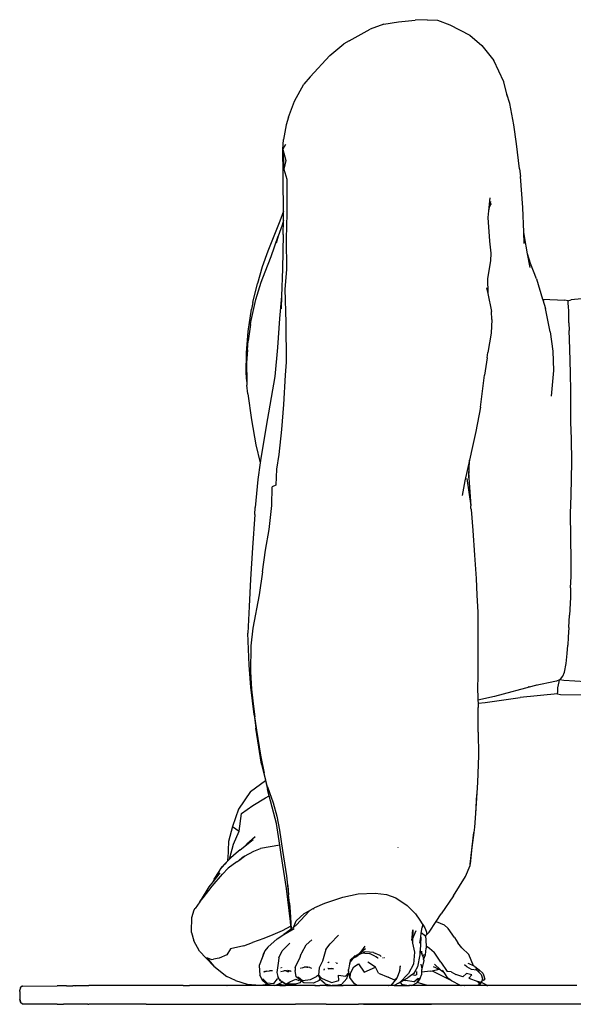
# Model space of a CAD drawing. Units: centimetres. Extents: x 77 to 482, y -125 to 134.
# Drawn here: x 321 to 353, y -125 to -68 of the extents above; entities that cross this region are included whole.
import ezdxf

# ---------------------------------------------------------------- set-up
doc = ezdxf.new("R2010")
doc.units = ezdxf.units.CM
doc.layers.add('Edges', color=7, linetype='Continuous')

# ---------------------------------------------------------------- blocks, each defined once
blk = doc.blocks.new('zen+2 fr')
at = {"layer": 'Edges'}
for p, q in [((-59.227, 30.773), (-60.015, 30.473)), ((-59.227, 30.773), (-58.375, 30.909)), ((-58.375, 30.909), (-57.426, 31)), ((-56.726, 31.026), (-57.426, 31)), ((-56.726, 31.026), (-56.138, 30.995)), ((-56.138, 30.995), (-55.422, 30.727)), ((-55.422, 30.727), (-54.286, 30.131)), ((-61.211, 29.819), (-60.015, 30.473)), ((-54.286, 30.131), (-53.581, 29.543)), ((-62.322, 28.964), (-61.522, 29.636)), ((-61.211, 29.819), (-61.522, 29.636)), ((-53.581, 29.543), (-52.892, 28.673)), ((-63.454, 27.748), (-62.322, 28.964)), ((-52.329, 27.449), (-52.892, 28.673)), ((-63.454, 27.748), (-63.827, 27.317)), ((-64.359, 26.337), (-63.827, 27.317)), ((-52.158, 26.753), (-52.329, 27.449)), ((-51.975, 26.216), (-52.158, 26.753)), ((-52.129, 26.638), (-52.158, 26.753)), ((-64.705, 25.415), (-64.359, 26.337)), ((-51.755, 24.978), (-51.975, 26.216)), ((-64.842, 24.977), (-65, 24.136)), ((-64.705, 25.415), (-64.842, 24.977)), ((-51.586, 23.893), (-51.755, 24.978)), ((-65.029, 23.568), (-65, 24.136)), ((-65.029, 23.568), (-64.86, 23.862)), ((-51.413, 22.442), (-51.586, 23.893)), ((-65.024, 22.875), (-65.029, 23.568)), ((-65.029, 23.568), (-64.855, 22.939)), ((-65.029, 23.568), (-64.981, 22.426)), ((-65.022, 22.854), (-65.024, 22.875)), ((-64.985, 22.332), (-65.022, 22.854)), ((-65.012, 21.726), (-65.022, 22.854)), ((-64.855, 22.939), (-64.981, 22.426)), ((-64.981, 22.426), (-64.983, 22.396)), ((-64.981, 22.426), (-64.803, 21.85)), ((-51.413, 22.442), (-51.366, 22.008)), ((-64.988, 20.137), (-65.012, 21.726)), ((-64.803, 21.85), (-64.81, 19.888)), ((-51.236, 20.22), (-51.366, 22.008)), ((-53.121, 20.779), (-53.195, 20.038)), ((-53.081, 20.563), (-53.138, 20.299)), ((-53.044, 20.452), (-53.138, 20.299)), ((-64.99, 20.025), (-65.196, 19.45)), ((-65.003, 19.478), (-64.99, 20.025)), ((-64.99, 20.025), (-64.988, 20.137)), ((-64.81, 19.888), (-64.836, 18.428)), ((-53.195, 20.038), (-53.234, 19.645)), ((-53.138, 20.299), (-53.195, 20.038)), ((-51.173, 18.811), (-51.236, 20.22)), ((-65.196, 19.45), (-65.902, 17.725)), ((-65.003, 19.478), (-65.079, 19.212)), ((-65.022, 18.683), (-65.003, 19.478)), ((-53.234, 19.645), (-53.139, 18.297)), ((-65.079, 19.212), (-65.292, 18.573)), ((-51.142, 18.552), (-51.173, 18.811)), ((-51.143, 18.155), (-51.173, 18.811)), ((-65.697, 17.417), (-65.292, 18.573)), ((-65.292, 18.573), (-65.423, 18.181)), ((-65.022, 18.683), (-65.056, 16.693)), ((-64.836, 18.428), (-64.813, 16.658)), ((-53.139, 18.297), (-53.068, 17.595)), ((-50.951, 17.562), (-51.142, 18.552)), ((-65.902, 17.725), (-66.226, 16.81)), ((-53.068, 17.595), (-53.09, 17.151)), ((-50.785, 17.014), (-50.951, 17.562)), ((-50.799, 16.775), (-50.951, 17.562)), ((-66.057, 16.525), (-65.697, 17.417)), ((-53.09, 17.151), (-53.257, 16.141)), ((-50.448, 16.129), (-50.785, 17.014)), ((-66.226, 16.81), (-66.494, 15.848)), ((-66.281, 15.93), (-66.057, 16.525)), ((-65.056, 16.693), (-65.109, 15.136)), ((-64.813, 16.658), (-64.911, 15.536)), ((-66.58, 14.942), (-66.281, 15.93)), ((-53.257, 16.141), (-53.244, 15.289)), ((-50.448, 16.129), (-50.091, 14.952)), ((-66.767, 14.755), (-66.494, 15.848)), ((-64.911, 15.536), (-64.864, 13.609)), ((-53.31, 15.612), (-53.244, 15.289)), ((-53.244, 15.289), (-53.03, 14.239)), ((-66.854, 13.724), (-66.58, 14.942)), ((-66.767, 14.755), (-66.827, 14.39)), ((-65.109, 15.136), (-65.226, 13.841)), ((-65.109, 15.136), (-65.134, 14.394)), ((-50.091, 14.952), (-48.815, 14.905)), ((-50.091, 14.952), (-50.082, 14.924)), ((-50.007, 14.896), (-50.082, 14.924)), ((-50.082, 14.924), (-49.926, 14.41)), ((-48.634, 14.859), (-48.815, 14.905)), ((-48.634, 14.859), (-48.639, 14.839)), ((-48.634, 14.859), (-48.444, 14.908)), ((-48.625, 14.834), (-48.634, 14.859)), ((-48.614, 14.714), (-48.625, 14.834)), ((-47.055, 15.051), (-48.444, 14.908)), ((-67.028, 13.093), (-66.827, 14.39)), ((-53.021, 13.793), (-53.03, 14.239)), ((-49.649, 13.083), (-49.926, 14.41)), ((-48.603, 14.537), (-48.614, 14.714)), ((-48.591, 14.274), (-48.603, 14.537)), ((-48.58, 13.973), (-48.591, 14.274)), ((-66.898, 13.491), (-66.854, 13.724)), ((-65.226, 13.841), (-65.33, 12.175)), ((-64.864, 13.609), (-64.849, 11.325)), ((-53.021, 13.793), (-53.049, 13.001)), ((-48.58, 13.593), (-48.58, 13.973)), ((-48.58, 13.593), (-48.56, 13.162)), ((-67.122, 11.867), (-67.028, 13.093)), ((-66.898, 13.491), (-67.024, 12.554)), ((-49.649, 13.083), (-49.496, 11.972)), ((-48.529, 12.091), (-48.56, 13.162)), ((-67.072, 12.043), (-67.024, 12.554)), ((-53.049, 13.001), (-53.233, 11.88)), ((-67.072, 12.043), (-67.12, 11.303)), ((-65.33, 12.175), (-65.502, 10.505)), ((-49.496, 11.972), (-49.471, 10.861)), ((-48.493, 10.694), (-48.529, 12.091)), ((-67.137, 10.715), (-67.122, 11.867)), ((-64.849, 11.325), (-64.899, 10.595)), ((-53.289, 11.589), (-53.433, 10.59)), ((-53.289, 11.589), (-53.233, 11.88)), ((-67.12, 11.303), (-67.108, 10.226)), ((-49.471, 10.861), (-49.592, 9.384)), ((-67.108, 10.226), (-67.137, 10.715)), ((-67.108, 10.226), (-67.105, 10.004)), ((-65.502, 10.505), (-65.983, 7.659)), ((-64.899, 10.595), (-64.986, 8.893)), ((-53.661, 8.753), (-53.433, 10.59)), ((-48.475, 9.671), (-48.493, 10.694)), ((-67.049, 9.515), (-67.105, 10.004)), ((-48.47, 8.772), (-48.475, 9.671)), ((-67.049, 9.515), (-66.837, 8.011)), ((-64.986, 8.893), (-65.106, 7.462)), ((-53.661, 8.753), (-53.924, 7.348)), ((-48.463, 7.889), (-48.47, 8.772)), ((-66.837, 8.011), (-66.591, 6.588)), ((-65.983, 7.659), (-66.322, 5.673)), ((-65.106, 7.462), (-65.266, 6.026)), ((-48.438, 6.931), (-48.463, 7.889)), ((-53.924, 7.348), (-54.117, 6.493)), ((-48.418, 5.6), (-48.438, 6.931)), ((-66.591, 6.588), (-66.342, 5.537)), ((-54.117, 6.493), (-54.298, 5.705)), ((-66.322, 5.673), (-66.342, 5.537)), ((-65.266, 6.026), (-65.389, 5.186)), ((-54.298, 5.705), (-54.572, 4.506)), ((-54.336, 4.684), (-54.298, 5.705)), ((-66.342, 5.537), (-66.476, 4.582)), ((-65.389, 5.186), (-65.44, 4.268)), ((-48.452, 3.658), (-48.418, 5.6)), ((-66.476, 4.582), (-66.624, 2.975)), ((-54.446, 4.649), (-54.225, 3.076)), ((-54.363, 5.055), (-54.336, 4.684)), ((-54.336, 4.684), (-54.225, 3.076)), ((-65.669, 3.094), (-65.652, 4.166)), ((-65.44, 4.268), (-65.652, 4.166)), ((-54.572, 4.506), (-54.715, 3.67)), ((-48.478, 2.622), (-48.452, 3.658)), ((-66.644, 2.571), (-66.624, 2.975)), ((-65.819, 1.706), (-65.669, 3.094)), ((-54.211, 2.913), (-54.225, 3.076)), ((-54.211, 2.913), (-54.205, 2.87)), ((-54.205, 2.87), (-54.108, 1.661)), ((-66.644, 2.571), (-66.771, 0.665)), ((-48.452, -0.099), (-48.478, 2.622)), ((-66.037, 0.518), (-65.819, 1.706)), ((-54.108, 1.661), (-54.004, 0.227)), ((-66.771, 0.665), (-66.886, -1.147)), ((-66.199, -0.724), (-66.037, 0.518)), ((-54.004, 0.227), (-53.92, -1.102)), ((-48.455, -0.998), (-48.452, -0.099)), ((-66.199, -0.724), (-66.392, -2.043)), ((-53.92, -1.102), (-53.865, -2.072)), ((-48.478, -1.634), (-48.455, -0.998)), ((-66.886, -1.147), (-66.977, -2.72)), ((-48.478, -1.634), (-48.494, -2.195)), ((-66.392, -2.043), (-66.752, -3.954)), ((-53.865, -2.072), (-53.817, -3.049)), ((-48.494, -2.195), (-48.537, -3.209)), ((-66.977, -2.72), (-67.038, -4.256)), ((-53.817, -3.049), (-53.82, -4.023)), ((-48.583, -3.93), (-48.537, -3.209)), ((-66.752, -3.954), (-66.865, -4.978)), ((-48.583, -3.93), (-48.615, -4.485)), ((-67.015, -5.179), (-67.038, -4.256)), ((-53.82, -4.023), (-53.819, -5.501)), ((-48.615, -4.485), (-48.644, -4.942)), ((-66.865, -4.978), (-66.885, -6.475)), ((-48.682, -5.427), (-48.644, -4.942)), ((-66.972, -6.081), (-67.015, -5.179)), ((-53.819, -5.501), (-53.823, -6.859)), ((-48.743, -6), (-48.682, -5.427)), ((-66.882, -7.348), (-66.972, -6.081)), ((-48.828, -6.488), (-48.743, -6)), ((-66.885, -6.475), (-66.842, -7.478)), ((-49.065, -6.892), (-48.929, -6.719)), ((-48.929, -6.719), (-48.828, -6.488)), ((-66.69, -8.92), (-66.882, -7.348)), ((-53.823, -6.859), (-53.835, -7.284)), ((-53.835, -7.284), (-53.808, -8.096)), ((-50.575, -7.269), (-52.866, -7.893)), ((-50.893, -7.343), (-50.907, -7.341)), ((-50.843, -7.326), (-50.861, -7.335)), ((-49.289, -7.006), (-50.575, -7.269)), ((-50.473, -7.234), (-50.482, -7.236)), ((-50.459, -7.236), (-50.473, -7.234)), ((-50.449, -7.233), (-50.459, -7.236)), ((-49.116, -6.931), (-49.289, -7.006)), ((-49.213, -7.388), (-49.138, -7.046)), ((-49.138, -7.046), (-49.116, -6.931)), ((-49.116, -6.931), (-49.065, -6.892)), ((-48.878, -6.974), (-49.116, -6.931)), ((-47.602, -7.04), (-48.878, -6.974)), ((-66.842, -7.478), (-66.752, -8.133)), ((-52.866, -7.893), (-53.808, -8.096)), ((-49.235, -7.731), (-51.375, -7.954)), ((-51.136, -7.398), (-51.131, -7.399)), ((-49.235, -7.731), (-49.225, -7.609)), ((-49.235, -7.731), (-49.054, -7.769)), ((-49.225, -7.609), (-49.213, -7.388)), ((-49.054, -7.769), (-47.109, -7.802)), ((-66.752, -8.133), (-66.641, -9.053)), ((-53.808, -8.096), (-53.802, -8.275)), ((-53.802, -8.275), (-53.392, -8.234)), ((-53.802, -8.275), (-53.794, -8.529)), ((-53.392, -8.234), (-51.375, -7.954)), ((-66.69, -8.92), (-66.553, -9.832)), ((-66.641, -9.053), (-66.69, -8.92)), ((-66.69, -8.92), (-66.589, -9.715)), ((-53.796, -9.945), (-53.794, -8.529)), ((-66.255, -11.778), (-66.589, -9.715)), ((-66.553, -9.832), (-66.311, -11.27)), ((-53.796, -9.945), (-53.774, -11.285)), ((-66.311, -11.27), (-66.106, -12.3)), ((-53.774, -11.285), (-53.836, -12.832)), ((-66.255, -11.778), (-66.033, -12.718)), ((-66.009, -12.7), (-66.106, -12.3)), ((-66.885, -13.361), (-66.033, -12.718)), ((-66.033, -12.718), (-65.91, -13.242)), ((-66.009, -12.7), (-66.002, -12.694)), ((-65.914, -13.094), (-66.009, -12.7)), ((-53.836, -12.832), (-53.956, -14.621)), ((-66.885, -13.361), (-67.586, -14.361)), ((-65.914, -13.094), (-65.597, -14)), ((-65.816, -13.596), (-65.91, -13.242)), ((-53.893, -13.527), (-53.956, -14.621)), ((-66.752, -14.164), (-66.032, -13.719)), ((-66.032, -13.719), (-65.816, -13.596)), ((-65.388, -15.201), (-65.816, -13.596)), ((-65.597, -14), (-65.383, -14.768)), ((-67.586, -14.361), (-67.92, -15.361)), ((-67.552, -15.634), (-67.419, -14.628)), ((-67.419, -14.628), (-66.752, -14.164)), ((-53.956, -14.621), (-54, -15.398)), ((-65.201, -16.437), (-65.388, -15.201)), ((-65.383, -14.768), (-65.224, -15.571)), ((-67.92, -15.361), (-68.159, -16.223)), ((-67.92, -15.361), (-67.552, -15.634)), ((-67.873, -16.389), (-67.552, -15.634)), ((-65.224, -15.571), (-65.059, -16.741)), ((-54.25, -17.533), (-54.04, -15.705)), ((-54.04, -15.705), (-54.154, -16.568)), ((-54, -15.398), (-54.04, -15.705)), ((-68.159, -16.223), (-68.205, -17.223)), ((-68.085, -17.164), (-67.873, -16.389)), ((-67.112, -16.388), (-67.214, -16.495)), ((-67.123, -16.423), (-66.742, -16.122)), ((-66.625, -15.955), (-67.112, -16.388)), ((-67.721, -16.907), (-68.021, -17.161)), ((-67.483, -16.705), (-67.721, -16.907)), ((-67.483, -16.705), (-67.214, -16.495)), ((-67.231, -17.067), (-66.702, -16.785)), ((-67.214, -16.495), (-67.123, -16.423)), ((-66.702, -16.785), (-66.309, -16.624)), ((-65.201, -16.437), (-66.309, -16.624)), ((-65.119, -16.985), (-65.201, -16.437)), ((-65.059, -16.741), (-64.827, -18.208)), ((-58.402, -16.587), (-58.402, -16.582)), ((-54.154, -16.568), (-54.25, -17.533)), ((-68.504, -17.669), (-68.29, -17.444)), ((-68.38, -17.552), (-68.36, -17.529)), ((-68.29, -17.444), (-68.36, -17.529)), ((-68.29, -17.444), (-68.256, -17.408)), ((-68.203, -17.347), (-68.256, -17.408)), ((-68.19, -17.334), (-68.205, -17.223)), ((-68.19, -17.334), (-68.203, -17.347)), ((-68.088, -17.23), (-68.19, -17.334)), ((-67.686, -17.401), (-68.18, -17.769)), ((-68.021, -17.161), (-68.088, -17.23)), ((-68.088, -17.23), (-68.085, -17.164)), ((-67.686, -17.401), (-67.57, -17.315)), ((-67.57, -17.315), (-67.231, -17.067)), ((-67.374, -17.15), (-67.57, -17.315)), ((-67.231, -17.067), (-67.374, -17.15)), ((-64.821, -18.939), (-65.119, -16.985)), ((-54.258, -17.605), (-54.25, -17.533)), ((-69.091, -18.804), (-68.512, -18.113)), ((-68.66, -18.024), (-69.042, -18.528)), ((-68.974, -18.4), (-68.701, -17.953)), ((-68.701, -17.953), (-68.646, -17.84)), ((-68.701, -17.953), (-68.639, -17.851)), ((-68.646, -17.84), (-68.38, -17.552)), ((-68.646, -17.84), (-68.504, -17.669)), ((-68.512, -18.113), (-68.18, -17.769)), ((-68.409, -17.576), (-68.504, -17.669)), ((-68.407, -17.574), (-68.409, -17.576)), ((-68.38, -17.552), (-68.407, -17.574)), ((-54.522, -18.244), (-54.258, -17.605)), ((-69.042, -18.528), (-69.28, -18.841)), ((-68.974, -18.4), (-69.042, -18.528)), ((-64.827, -18.208), (-64.702, -19.297)), ((-55.211, -19.363), (-54.522, -18.244)), ((-69.28, -18.841), (-69.785, -19.662)), ((-69.614, -19.47), (-69.091, -18.804)), ((-64.591, -20.823), (-64.821, -18.939)), ((-64.753, -18.753), (-64.702, -19.297)), ((-61.575, -19.426), (-60.697, -19.245)), ((-60.697, -19.245), (-59.723, -19.192)), ((-59.723, -19.192), (-59.075, -19.272)), ((-69.807, -19.698), (-70.08, -20.081)), ((-69.807, -19.698), (-69.614, -19.47)), ((-69.807, -19.698), (-69.785, -19.662)), ((-69.785, -19.662), (-69.485, -19.263)), ((-64.658, -19.78), (-64.702, -19.297)), ((-64.612, -20.497), (-64.658, -19.78)), ((-64.658, -19.78), (-64.612, -20.271)), ((-64.614, -20.496), (-64.658, -19.78)), ((-63.186, -20.027), (-62.609, -19.768)), ((-62.609, -19.768), (-61.575, -19.426)), ((-59.075, -19.272), (-58.528, -19.476)), ((-58.528, -19.476), (-57.874, -19.911)), ((-55.211, -19.363), (-55.933, -20.392)), ((-70.274, -20.594), (-70.124, -20.16)), ((-70.124, -20.16), (-70.08, -20.081)), ((-64.612, -20.271), (-64.547, -21.256)), ((-64.258, -20.793), (-63.797, -20.379)), ((-63.513, -20.24), (-64.247, -21.027)), ((-63.797, -20.379), (-63.511, -20.214)), ((-63.465, -20.187), (-63.513, -20.24)), ((-63.511, -20.214), (-63.513, -20.24)), ((-63.511, -20.214), (-63.465, -20.187)), ((-63.465, -20.187), (-63.282, -20.082)), ((-63.282, -20.082), (-63.256, -20.067)), ((-63.282, -20.082), (-63.277, -20.116)), ((-63.256, -20.067), (-63.214, -20.041)), ((-63.256, -20.067), (-63.252, -20.091)), ((-63.216, -20.056), (-63.214, -20.041)), ((-63.214, -20.041), (-63.186, -20.027)), ((-57.874, -19.911), (-57.409, -20.39)), ((-70.294, -21.402), (-70.274, -20.594)), ((-64.614, -20.496), (-64.597, -20.735)), ((-64.591, -20.823), (-64.597, -20.735)), ((-64.57, -21.088), (-64.591, -20.823)), ((-64.427, -21.165), (-64.258, -20.793)), ((-57.409, -20.39), (-57.148, -20.759)), ((-57.148, -20.759), (-57.015, -20.963)), ((-56.621, -21.441), (-56.222, -20.833)), ((-56.222, -20.833), (-55.933, -20.392)), ((-56.222, -20.833), (-55.746, -21.02)), ((-70.282, -21.458), (-70.294, -21.402)), ((-70.282, -21.458), (-70.157, -21.948)), ((-65.079, -21.358), (-65.603, -21.599)), ((-64.578, -21.092), (-65.079, -21.358)), ((-64.974, -21.584), (-64.39, -21.228)), ((-64.558, -21.265), (-64.974, -21.584)), ((-64.57, -21.088), (-64.578, -21.092)), ((-64.558, -21.265), (-64.57, -21.088)), ((-64.547, -21.256), (-64.558, -21.265)), ((-64.427, -21.165), (-64.547, -21.256)), ((-64.247, -21.027), (-64.427, -21.165)), ((-57.592, -21.749), (-57.548, -21.304)), ((-57.548, -21.304), (-57.572, -21.847)), ((-57.572, -21.847), (-57.356, -21.343)), ((-57.104, -21.734), (-57.07, -21.502)), ((-57.07, -21.502), (-57.02, -21.168)), ((-57.025, -21.521), (-57.07, -21.502)), ((-57.001, -20.985), (-57.02, -21.168)), ((-57.015, -20.963), (-57.001, -20.985)), ((-57.001, -20.985), (-56.873, -21.195)), ((-56.873, -21.195), (-56.781, -21.376)), ((-56.781, -21.376), (-56.757, -21.521)), ((-56.731, -21.565), (-56.621, -21.441)), ((-55.52, -21.227), (-55.746, -21.02)), ((-55.161, -21.747), (-55.52, -21.227)), ((-69.822, -22.545), (-70.157, -21.948)), ((-67.269, -22.236), (-66.774, -22.044)), ((-66.12, -21.803), (-66.774, -22.044)), ((-65.603, -21.599), (-66.12, -21.803)), ((-65.366, -21.822), (-65.897, -22.305)), ((-65.366, -21.822), (-64.974, -21.584)), ((-63.359, -21.882), (-63.698, -22.175)), ((-61.827, -21.614), (-62.304, -22.108)), ((-57.592, -21.749), (-57.611, -21.763)), ((-57.592, -21.757), (-57.61, -21.774)), ((-57.606, -21.898), (-57.592, -21.757)), ((-57.605, -21.924), (-57.572, -21.847)), ((-57.603, -21.994), (-57.583, -22.085)), ((-57.592, -21.757), (-57.592, -21.749)), ((-57.572, -21.847), (-57.583, -22.085)), ((-57.156, -22.078), (-57.104, -21.734)), ((-57.104, -21.734), (-57.142, -22.519)), ((-56.883, -21.633), (-57.025, -21.521)), ((-56.883, -21.633), (-56.83, -21.631)), ((-56.83, -21.621), (-56.83, -21.631)), ((-56.83, -21.631), (-56.814, -21.63)), ((-56.83, -21.631), (-56.798, -22.233)), ((-56.799, -21.629), (-56.814, -21.63)), ((-56.757, -21.521), (-56.799, -21.629)), ((-56.799, -21.629), (-56.731, -21.565)), ((-55.161, -21.747), (-54.976, -22.052)), ((-54.732, -22.336), (-54.976, -22.052)), ((-69.822, -22.545), (-69.443, -22.946)), ((-68.036, -22.402), (-68.249, -22.745)), ((-67.269, -22.236), (-68.036, -22.402)), ((-66.068, -22.515), (-66.215, -22.921)), ((-66.068, -22.515), (-66.157, -22.726)), ((-65.897, -22.305), (-66.068, -22.515)), ((-65.257, -22.92), (-65.071, -22.51)), ((-64.624, -22.081), (-65.071, -22.51)), ((-63.972, -22.711), (-63.946, -22.639)), ((-63.946, -22.639), (-63.698, -22.175)), ((-62.556, -22.44), (-62.752, -23.117)), ((-62.556, -22.44), (-62.304, -22.108)), ((-60.666, -22.692), (-60.571, -22.598)), ((-60.666, -22.692), (-60.491, -22.601)), ((-60.571, -22.598), (-60.565, -22.593)), ((-60.324, -22.249), (-60.565, -22.593)), ((-60.565, -22.593), (-60.529, -22.557)), ((-60.529, -22.557), (-60.273, -22.375)), ((-60.261, -22.566), (-60.491, -22.601)), ((-60.319, -22.641), (-60.416, -22.652)), ((-60.319, -22.641), (-60.047, -22.671)), ((-59.812, -22.61), (-60.261, -22.566)), ((-59.812, -22.61), (-59.459, -22.768)), ((-57.583, -22.085), (-57.469, -22.596)), ((-57.469, -22.596), (-57.525, -23.292)), ((-57.145, -22.565), (-57.154, -22.755)), ((-57.145, -22.565), (-57.142, -22.559)), ((-57.142, -22.519), (-57.144, -22.555)), ((-57.144, -22.555), (-57.131, -22.533)), ((-57.142, -22.559), (-57.144, -22.555)), ((-57.131, -22.533), (-57.142, -22.519)), ((-57.121, -22.591), (-57.142, -22.559)), ((-57.131, -22.533), (-57.106, -22.472)), ((-57.091, -22.582), (-57.131, -22.533)), ((-57.025, -22.727), (-57.091, -22.582)), ((-57.025, -22.727), (-57.033, -22.529)), ((-56.821, -22.741), (-56.79, -22.372)), ((-56.798, -22.233), (-56.602, -22.355)), ((-56.798, -22.233), (-56.79, -22.372)), ((-56.602, -22.355), (-56.326, -22.595)), ((-55.951, -23.163), (-56.326, -22.595)), ((-54.732, -22.336), (-54.334, -22.724)), ((-69.003, -23.407), (-69.443, -22.946)), ((-69.147, -23.014), (-69.412, -22.925)), ((-69.412, -22.925), (-69.003, -23.407)), ((-69.147, -23.014), (-69.013, -23.004)), ((-68.688, -22.941), (-69.013, -23.004)), ((-68.249, -22.745), (-68.688, -22.941)), ((-66.215, -22.921), (-66.395, -23.365)), ((-66.157, -22.726), (-66.215, -22.921)), ((-65.277, -23.084), (-65.368, -23.757)), ((-65.291, -23.09), (-65.277, -23.084)), ((-65.257, -22.92), (-65.277, -23.084)), ((-64.33, -23.466), (-64.036, -22.872)), ((-64.035, -22.869), (-64.052, -22.879)), ((-64.052, -22.879), (-64.036, -22.872)), ((-64.04, -22.822), (-64.009, -22.809)), ((-64.036, -22.872), (-64.035, -22.869)), ((-64.035, -22.869), (-64.022, -22.843)), ((-64.024, -22.738), (-63.972, -22.711)), ((-64.022, -22.843), (-64.009, -22.809)), ((-64.009, -22.809), (-63.972, -22.711)), ((-62.752, -23.117), (-62.938, -23.495)), ((-62.416, -23.196), (-62.443, -23.216)), ((-62.376, -23.181), (-62.416, -23.196)), ((-61.975, -23.197), (-61.963, -23.195)), ((-61.16, -23.045), (-61.187, -23.239)), ((-61.187, -23.239), (-61.166, -23.152)), ((-60.999, -22.966), (-61.166, -23.152)), ((-60.878, -22.789), (-61.16, -23.045)), ((-60.999, -22.966), (-60.88, -22.887)), ((-60.903, -22.872), (-60.859, -22.827)), ((-60.852, -22.842), (-60.903, -22.872)), ((-60.903, -22.872), (-60.88, -22.887)), ((-60.88, -22.887), (-60.842, -22.862)), ((-60.878, -22.789), (-60.859, -22.827)), ((-60.859, -22.827), (-60.79, -22.756)), ((-60.797, -22.809), (-60.852, -22.842)), ((-60.852, -22.842), (-60.842, -22.862)), ((-60.842, -22.862), (-60.827, -22.852)), ((-60.827, -22.852), (-60.704, -22.771)), ((-60.827, -22.852), (-60.767, -22.792)), ((-60.79, -22.756), (-60.666, -22.692)), ((-60.537, -22.681), (-60.704, -22.771)), ((-60.696, -22.721), (-60.666, -22.692)), ((-60.416, -22.652), (-60.549, -22.667)), ((-60.416, -22.652), (-60.537, -22.681)), ((-59.696, -23.45), (-60.145, -23.176)), ((-59.745, -22.825), (-60.047, -22.671)), ((-59.745, -22.825), (-59.561, -22.91)), ((-59.672, -22.841), (-59.561, -22.91)), ((-59.561, -22.91), (-59.553, -22.912)), ((-59.459, -22.768), (-59.373, -22.834)), ((-59.295, -22.895), (-59.269, -22.915)), ((-59.184, -22.895), (-59.171, -22.908)), ((-57.468, -22.879), (-57.463, -22.809)), ((-57.154, -22.755), (-57.28, -23.429)), ((-56.927, -23.072), (-57.031, -23.557)), ((-56.984, -22.816), (-57.025, -22.727)), ((-56.993, -22.777), (-56.968, -22.79)), ((-56.968, -22.79), (-56.984, -22.816)), ((-56.978, -22.828), (-56.984, -22.816)), ((-56.978, -22.828), (-56.939, -23.015)), ((-56.945, -22.756), (-56.968, -22.79)), ((-56.968, -22.79), (-56.948, -22.801)), ((-56.821, -22.741), (-56.945, -22.756)), ((-56.939, -23.015), (-56.821, -22.741)), ((-56.939, -23.015), (-56.927, -23.072)), ((-55.951, -23.163), (-55.575, -23.704)), ((-54.064, -23.385), (-54.334, -22.724)), ((-69.003, -23.407), (-68.257, -23.991)), ((-66.395, -23.365), (-66.35, -23.915)), ((-66.113, -23.752), (-66.108, -23.706)), ((-66.105, -23.746), (-66.093, -23.697)), ((-66.083, -23.682), (-66.078, -23.701)), ((-66.078, -23.701), (-66.073, -23.697)), ((-66.078, -23.701), (-66.073, -23.71)), ((-66.074, -23.725), (-66.073, -23.71)), ((-66.073, -23.697), (-66.073, -23.678)), ((-66.073, -23.697), (-66.06, -23.688)), ((-66.073, -23.71), (-66.073, -23.697)), ((-66.073, -23.71), (-66.068, -23.721)), ((-66.06, -23.688), (-66.061, -23.68)), ((-66.06, -23.688), (-66.051, -23.681)), ((-66.057, -23.714), (-66.06, -23.688)), ((-65.975, -23.691), (-66.048, -23.726)), ((-65.975, -23.691), (-65.804, -23.666)), ((-65.633, -23.661), (-65.804, -23.666)), ((-65.368, -23.757), (-65.318, -23.996)), ((-65.162, -23.53), (-65.175, -23.529)), ((-65.173, -23.537), (-65.167, -23.537)), ((-65.169, -23.541), (-65.172, -23.541)), ((-65.134, -23.487), (-65.147, -23.488)), ((-65.138, -23.707), (-64.973, -23.67)), ((-65.138, -23.707), (-65.135, -23.692)), ((-65.125, -23.474), (-65.132, -23.475)), ((-65.093, -23.469), (-65.091, -23.452)), ((-64.82, -23.663), (-64.973, -23.67)), ((-64.82, -23.663), (-64.723, -23.673)), ((-64.814, -23.677), (-64.725, -23.721)), ((-64.76, -23.653), (-64.764, -23.651)), ((-64.566, -23.684), (-64.753, -23.652)), ((-64.723, -23.673), (-64.687, -23.721)), ((-64.723, -23.673), (-64.566, -23.684)), ((-64.566, -23.684), (-64.56, -23.687)), ((-64.33, -23.466), (-64.314, -23.648)), ((-64.264, -24.003), (-64.314, -23.648)), ((-64.023, -23.52), (-63.954, -23.502)), ((-64.022, -23.515), (-64.023, -23.52)), ((-63.922, -23.493), (-63.814, -23.464)), ((-63.904, -23.288), (-63.903, -23.283)), ((-63.59, -23.46), (-63.814, -23.464)), ((-63.654, -23.45), (-63.59, -23.46)), ((-63.504, -23.473), (-63.59, -23.46)), ((-63.472, -23.484), (-63.504, -23.473)), ((-63.472, -23.484), (-63.375, -23.504)), ((-62.938, -23.495), (-62.985, -23.906)), ((-62.664, -23.557), (-62.675, -23.622)), ((-62.66, -23.578), (-62.675, -23.622)), ((-62.4, -23.554), (-62.44, -23.566)), ((-62.428, -23.535), (-62.438, -23.534)), ((-62.156, -23.559), (-62.4, -23.554)), ((-62.275, -23.533), (-62.206, -23.512)), ((-62.09, -23.576), (-62.156, -23.559)), ((-61.943, -23.231), (-61.896, -23.22)), ((-61.265, -23.773), (-61.429, -23.975)), ((-61.35, -24.114), (-61.265, -23.773)), ((-61.249, -23.663), (-61.265, -23.773)), ((-61.193, -23.278), (-61.26, -23.593)), ((-61.249, -23.663), (-61.26, -23.593)), ((-61.185, -24.051), (-61.249, -23.663)), ((-61.187, -23.239), (-61.193, -23.278)), ((-61.162, -23.838), (-60.94, -23.443)), ((-60.94, -23.443), (-60.675, -23.27)), ((-60.675, -23.27), (-60.356, -23.751)), ((-60.356, -23.751), (-59.696, -23.45)), ((-59.525, -23.806), (-59.696, -23.45)), ((-58.311, -23.653), (-58.468, -24.093)), ((-58.311, -23.653), (-58.265, -23.381)), ((-58.292, -23.44), (-58.265, -23.381)), ((-57.525, -23.292), (-57.801, -23.816)), ((-57.391, -23.618), (-57.517, -23.832)), ((-57.28, -23.429), (-57.391, -23.618)), ((-57.337, -23.756), (-57.354, -23.889)), ((-57.342, -23.711), (-57.337, -23.756)), ((-57.09, -23.279), (-57.031, -23.557)), ((-57.047, -23.852), (-57.041, -23.746)), ((-57.041, -23.746), (-57.033, -23.594)), ((-56.56, -23.684), (-57.041, -23.746)), ((-57.031, -23.557), (-57.033, -23.581)), ((-57.03, -23.586), (-57.033, -23.581)), ((-57.033, -23.594), (-57.03, -23.586)), ((-56.56, -23.684), (-56.451, -23.659)), ((-56.451, -23.659), (-56.048, -23.563)), ((-56.451, -23.659), (-56.414, -23.679)), ((-56.414, -23.679), (-55.751, -24.01)), ((-56.395, -23.41), (-56.083, -23.548)), ((-56.311, -23.286), (-55.977, -23.595)), ((-56.18, -23.563), (-56.083, -23.548)), ((-56.059, -23.558), (-56.18, -23.563)), ((-56.083, -23.548), (-56.059, -23.558)), ((-56.059, -23.558), (-56.048, -23.563)), ((-56.048, -23.563), (-55.977, -23.595)), ((-55.977, -23.595), (-55.894, -23.666)), ((-55.894, -23.666), (-55.724, -23.821)), ((-55.724, -23.821), (-55.85, -23.633)), ((-55.347, -23.724), (-55.575, -23.704)), ((-55.347, -23.724), (-55.08, -23.886)), ((-54.446, -23.436), (-54.591, -23.32)), ((-54.176, -23.591), (-54.446, -23.436)), ((-54.311, -23.27), (-54.366, -23.244)), ((-54.064, -23.385), (-54.311, -23.27)), ((-53.893, -23.621), (-54.176, -23.591)), ((-53.989, -23.417), (-54.064, -23.385)), ((-53.989, -23.417), (-53.743, -23.613)), ((-53.853, -23.637), (-53.945, -23.567)), ((-53.893, -23.621), (-53.853, -23.637)), ((-53.849, -23.64), (-53.853, -23.637)), ((-53.849, -23.64), (-53.618, -23.886)), ((-53.849, -23.64), (-53.733, -23.683)), ((-53.743, -23.613), (-53.535, -23.797)), ((-67.755, -24.222), (-68.257, -23.991)), ((-67.755, -24.222), (-67.09, -24.434)), ((-66.187, -24.242), (-66.35, -23.915)), ((-66.187, -24.242), (-66.177, -24.133)), ((-65.95, -24.424), (-66.187, -24.242)), ((-65.95, -24.359), (-66.177, -24.133)), ((-65.549, -24.387), (-65.346, -24.132)), ((-65.265, -24.091), (-65.346, -24.132)), ((-65.265, -24.091), (-65.318, -23.996)), ((-65.256, -24.086), (-65.265, -24.091)), ((-65.196, -24.215), (-65.265, -24.091)), ((-65.195, -24.174), (-65.196, -24.215)), ((-65.196, -24.215), (-65.164, -24.22)), ((-65.088, -24.283), (-65.196, -24.215)), ((-65.164, -24.22), (-65.083, -24.275)), ((-65.132, -24.265), (-65.15, -24.271)), ((-65.088, -24.283), (-65.137, -24.364)), ((-65.083, -24.275), (-65.088, -24.283)), ((-64.862, -24.425), (-65.088, -24.283)), ((-65.083, -24.275), (-64.862, -24.425)), ((-64.862, -24.425), (-64.628, -24.307)), ((-64.628, -24.307), (-64.282, -24.144)), ((-64.282, -24.144), (-64.106, -24.23)), ((-64.264, -24.003), (-64.135, -24.027)), ((-64.043, -24.183), (-64.264, -24.003)), ((-64.135, -24.027), (-63.905, -24.229)), ((-64.043, -24.183), (-64.106, -24.23)), ((-63.972, -24.24), (-64.063, -24.352)), ((-63.972, -24.24), (-64.043, -24.183)), ((-63.834, -24.353), (-63.972, -24.24)), ((-63.905, -24.229), (-63.449, -24.17)), ((-63.449, -24.17), (-63.102, -23.993)), ((-62.948, -24.219), (-63.276, -24.373)), ((-62.985, -23.906), (-63.102, -23.993)), ((-62.985, -23.906), (-62.986, -23.915)), ((-62.986, -23.915), (-62.849, -24.066)), ((-62.887, -24.127), (-62.986, -23.915)), ((-62.948, -24.219), (-62.887, -24.127)), ((-62.854, -24.197), (-62.887, -24.127)), ((-62.6, -24.414), (-62.854, -24.197)), ((-62.849, -24.066), (-62.568, -24.195)), ((-62.568, -24.195), (-62.208, -24.333)), ((-62.208, -24.333), (-61.82, -24.213)), ((-61.82, -24.213), (-61.823, -23.912)), ((-61.823, -23.912), (-61.429, -23.975)), ((-61.66, -24.444), (-61.35, -24.114)), ((-61.162, -23.838), (-61.185, -24.051)), ((-60.909, -24.408), (-61.185, -24.051)), ((-59.525, -23.806), (-58.979, -24.039)), ((-58.602, -24.195), (-58.979, -24.039)), ((-58.468, -24.093), (-58.815, -24.512)), ((-58.468, -24.093), (-58.602, -24.195)), ((-58.382, -24.378), (-58.299, -24.326)), ((-58.364, -24.361), (-58.299, -24.326)), ((-58.299, -24.326), (-58.296, -24.323)), ((-58.296, -24.323), (-58.292, -24.321)), ((-58.292, -24.321), (-58.17, -24.201)), ((-58.292, -24.321), (-58.095, -24.211)), ((-58.292, -24.321), (-58.198, -24.439)), ((-58.192, -24.198), (-58.17, -24.201)), ((-58.17, -24.201), (-57.952, -23.969)), ((-58.095, -24.211), (-57.851, -24.074)), ((-58.095, -24.211), (-57.969, -24.227)), ((-57.506, -24.292), (-57.969, -24.227)), ((-57.801, -23.816), (-57.952, -23.969)), ((-57.607, -23.897), (-57.851, -24.074)), ((-57.517, -23.832), (-57.607, -23.897)), ((-57.436, -23.926), (-57.607, -23.897)), ((-57.506, -24.292), (-57.248, -24.094)), ((-57.354, -23.889), (-57.436, -23.926)), ((-57.313, -24.346), (-57.337, -24.339)), ((-57.313, -24.346), (-57.135, -24.097)), ((-57.248, -24.094), (-57.296, -24.313)), ((-57.135, -24.097), (-57.296, -24.313)), ((-57.135, -24.097), (-57.047, -23.852)), ((-55.751, -24.01), (-55.409, -24.178)), ((-55.55, -24.08), (-55.724, -23.821)), ((-55.409, -24.178), (-55.55, -24.08)), ((-55.322, -24.239), (-55.409, -24.178)), ((-54.823, -24.514), (-55.322, -24.239)), ((-54.671, -24.016), (-55.08, -23.886)), ((-54.671, -24.016), (-54.469, -23.829)), ((-54.156, -23.897), (-54.469, -23.829)), ((-54.156, -23.897), (-54.326, -24.082)), ((-54.326, -24.082), (-53.814, -24.281)), ((-53.701, -24.429), (-53.814, -24.281)), ((-53.678, -24.31), (-53.814, -24.281)), ((-53.701, -24.429), (-53.678, -24.31)), ((-53.63, -24.325), (-53.701, -24.429)), ((-53.675, -24.305), (-53.671, -24.306)), ((-53.584, -24.259), (-53.63, -24.325)), ((-53.63, -24.325), (-53.394, -24.431)), ((-53.618, -23.886), (-53.552, -24.12)), ((-53.561, -24.16), (-53.584, -24.259)), ((-53.574, -24.153), (-53.561, -24.16)), ((-53.552, -24.12), (-53.561, -24.16)), ((-53.561, -24.16), (-53.483, -24.201)), ((-53.535, -23.797), (-53.497, -23.899)), ((-53.497, -23.899), (-53.416, -24.138)), ((-53.483, -24.201), (-53.416, -24.138)), ((-80.163, -24.855), (-80.167, -25.316)), ((-80.163, -24.772), (-80.164, -24.777)), ((-80.163, -24.855), (-80.164, -24.777)), ((-80.159, -24.753), (-80.163, -24.767)), ((-80.163, -24.767), (-80.163, -24.772)), ((-80.125, -24.639), (-80.159, -24.753)), ((-80.136, -24.655), (-80.159, -24.753)), ((-80.125, -24.639), (-80.136, -24.655)), ((-80.125, -24.639), (-80.124, -24.637)), ((-80.109, -24.612), (-80.124, -24.637)), ((-80.124, -24.637), (-80.119, -24.616)), ((-80.109, -24.612), (-80.119, -24.616)), ((-80.106, -24.61), (-80.109, -24.612)), ((-80.102, -24.603), (-80.106, -24.61)), ((-80.026, -24.546), (-80.102, -24.603)), ((-80.093, -24.589), (-80.102, -24.603)), ((-80.026, -24.546), (-80.093, -24.589)), ((-80.01, -24.546), (-80.026, -24.546)), ((-80.01, -24.546), (-78.013, -24.522)), ((-80.01, -24.546), (-78.011, -24.525)), ((-78.011, -24.525), (-78.013, -24.522)), ((-77.474, -24.524), (-78.013, -24.522)), ((-77.474, -24.524), (-78.011, -24.525)), ((-77.474, -24.524), (-77.351, -24.524)), ((-77.351, -24.524), (-77.118, -24.521)), ((-77.118, -24.521), (-77.105, -24.521)), ((-76.988, -24.521), (-77.105, -24.521)), ((-76.972, -24.521), (-76.988, -24.521)), ((-76.972, -24.521), (-76.491, -24.516)), ((-72.124, -24.517), (-76.972, -24.521)), ((-76.491, -24.516), (-76.213, -24.515)), ((-76.213, -24.515), (-76.194, -24.513)), ((-72.124, -24.517), (-76.194, -24.513)), ((-70.759, -24.515), (-72.124, -24.517)), ((-70.759, -24.515), (-70.408, -24.515)), ((-70.25, -24.513), (-70.408, -24.515)), ((-68.255, -24.513), (-70.25, -24.513)), ((-68.245, -24.513), (-68.255, -24.513)), ((-68.245, -24.513), (-68.234, -24.513)), ((-68.129, -24.513), (-68.234, -24.513)), ((-68.082, -24.513), (-68.129, -24.513)), ((-67.879, -24.514), (-68.082, -24.513)), ((-67.796, -24.513), (-67.879, -24.514)), ((-67.731, -24.514), (-67.796, -24.513)), ((-66.761, -24.514), (-67.731, -24.514)), ((-67.09, -24.434), (-66.337, -24.5)), ((-66.118, -24.516), (-66.761, -24.514)), ((-66.337, -24.5), (-65.889, -24.436)), ((-65.509, -24.512), (-66.118, -24.516)), ((-65.95, -24.359), (-65.549, -24.387)), ((-65.95, -24.424), (-65.889, -24.436)), ((-65.889, -24.436), (-65.509, -24.512)), ((-65.509, -24.512), (-65.346, -24.451)), ((-65.217, -24.514), (-65.509, -24.512)), ((-65.346, -24.451), (-65.29, -24.43)), ((-65.217, -24.514), (-65.346, -24.451)), ((-65.29, -24.43), (-65.25, -24.415)), ((-65.21, -24.456), (-65.29, -24.43)), ((-65.137, -24.364), (-65.25, -24.415)), ((-65.213, -24.515), (-65.217, -24.514)), ((-65.206, -24.518), (-65.213, -24.515)), ((-65.209, -24.517), (-65.213, -24.515)), ((-64.897, -24.514), (-65.21, -24.456)), ((-65.203, -24.513), (-65.209, -24.517)), ((-65.209, -24.517), (-65.206, -24.518)), ((-65.206, -24.518), (-65.203, -24.513)), ((-65.203, -24.513), (-65.197, -24.516)), ((-65.197, -24.516), (-65.168, -24.513)), ((-65.165, -24.516), (-65.168, -24.513)), ((-65.165, -24.516), (-64.897, -24.514)), ((-64.897, -24.514), (-64.873, -24.518)), ((-64.614, -24.514), (-64.873, -24.518)), ((-64.312, -24.435), (-64.862, -24.425)), ((-64.614, -24.514), (-64.61, -24.516)), ((-64.539, -24.513), (-64.61, -24.516)), ((-64.511, -24.516), (-64.539, -24.513)), ((-64.313, -24.518), (-64.511, -24.516)), ((-63.2, -24.516), (-64.313, -24.518)), ((-64.063, -24.352), (-64.312, -24.435)), ((-63.276, -24.373), (-63.834, -24.353)), ((-63.2, -24.516), (-63.19, -24.514)), ((-63.19, -24.514), (-63.128, -24.514)), ((-63.128, -24.514), (-63.15, -24.504)), ((-63.128, -24.514), (-63.117, -24.518)), ((-63.117, -24.518), (-62.903, -24.514)), ((-62.903, -24.514), (-62.899, -24.516)), ((-62.529, -24.516), (-62.899, -24.516)), ((-62.6, -24.414), (-62.203, -24.511)), ((-62.529, -24.516), (-62.525, -24.514)), ((-62.525, -24.514), (-62.203, -24.511)), ((-61.97, -24.501), (-62.203, -24.511)), ((-62.203, -24.511), (-61.562, -24.514)), ((-61.66, -24.444), (-61.97, -24.501)), ((-61.562, -24.514), (-61.558, -24.516)), ((-60.751, -24.513), (-61.558, -24.516)), ((-60.751, -24.513), (-60.909, -24.408)), ((-60.745, -24.518), (-60.751, -24.513)), ((-58.975, -24.516), (-60.745, -24.518)), ((-58.975, -24.516), (-58.947, -24.515)), ((-58.91, -24.516), (-58.947, -24.515)), ((-58.88, -24.513), (-58.91, -24.516)), ((-58.826, -24.517), (-58.88, -24.513)), ((-58.826, -24.517), (-58.815, -24.512)), ((-58.694, -24.516), (-58.815, -24.512)), ((-58.694, -24.516), (-58.69, -24.514)), ((-58.635, -24.517), (-58.69, -24.514)), ((-58.635, -24.517), (-58.627, -24.513)), ((-58.382, -24.378), (-58.627, -24.513)), ((-58.627, -24.513), (-57.79, -24.514)), ((-58.198, -24.439), (-57.79, -24.514)), ((-57.769, -24.517), (-57.79, -24.514)), ((-57.762, -24.514), (-57.769, -24.517)), ((-57.762, -24.514), (-57.751, -24.516)), ((-57.613, -24.516), (-57.751, -24.516)), ((-57.613, -24.516), (-57.61, -24.514)), ((-57.61, -24.514), (-57.317, -24.351)), ((-56.71, -24.514), (-57.61, -24.514)), ((-57.317, -24.351), (-57.313, -24.346)), ((-56.71, -24.514), (-57.313, -24.346)), ((-56.698, -24.517), (-56.71, -24.514)), ((-55.044, -24.516), (-56.698, -24.517)), ((-55.044, -24.516), (-55.041, -24.514)), ((-54.823, -24.514), (-55.041, -24.514)), ((-54.818, -24.516), (-54.823, -24.514)), ((-54.802, -24.516), (-54.818, -24.516)), ((-54.802, -24.516), (-54.785, -24.514)), ((-54.597, -24.514), (-54.785, -24.514)), ((-54.633, -24.496), (-54.597, -24.514)), ((-54.609, -24.494), (-54.56, -24.514)), ((-54.589, -24.517), (-54.597, -24.514)), ((-54.56, -24.514), (-54.589, -24.517)), ((-54.551, -24.517), (-54.56, -24.514)), ((-54.009, -24.514), (-54.551, -24.517)), ((-54.009, -24.514), (-54.004, -24.516)), ((-53.862, -24.518), (-54.004, -24.516)), ((-53.855, -24.514), (-53.862, -24.518)), ((-53.701, -24.429), (-53.855, -24.514)), ((-53.696, -24.516), (-53.855, -24.514)), ((-53.307, -24.514), (-53.696, -24.516)), ((-53.394, -24.431), (-53.326, -24.496)), ((-53.342, -24.459), (-53.326, -24.496)), ((-53.326, -24.496), (-53.307, -24.514)), ((-53.303, -24.518), (-53.307, -24.514)), ((-53.307, -24.514), (-53.304, -24.516)), ((-53.304, -24.516), (-53.303, -24.518)), ((-53.304, -24.516), (-53.261, -24.518)), ((-53.261, -24.518), (-53.303, -24.518)), ((-53.271, -24.497), (-53.267, -24.499)), ((-53.263, -24.514), (-53.267, -24.499)), ((-53.263, -24.514), (-53.261, -24.518)), ((-53.259, -24.518), (-53.263, -24.514)), ((-53.261, -24.518), (-53.259, -24.518)), ((-53.259, -24.518), (-53.239, -24.514)), ((-53.239, -24.514), (-53.235, -24.516)), ((-52.574, -24.514), (-53.235, -24.516)), ((-48.662, -24.518), (-52.574, -24.514)), ((-48.641, -24.516), (-48.662, -24.518)), ((-48.641, -24.516), (-48.631, -24.514)), ((-48.126, -24.514), (-48.631, -24.514)), ((-80.167, -25.316), (-80.136, -25.448)), ((-80.128, -25.461), (-80.167, -25.316)), ((-80.157, -25.318), (-80.124, -25.444)), ((-80.136, -25.448), (-80.128, -25.461)), ((-80.128, -25.461), (-80.122, -25.481)), ((-80.128, -25.461), (-80.11, -25.488)), ((-80.11, -25.488), (-80.124, -25.444)), ((-80.122, -25.481), (-80.11, -25.488)), ((-80.109, -25.492), (-80.11, -25.488)), ((-80.106, -25.495), (-80.109, -25.492)), ((-80.026, -25.558), (-80.106, -25.495)), ((-80.093, -25.514), (-80.106, -25.495)), ((-80.026, -25.558), (-80.093, -25.514)), ((-80.023, -25.558), (-80.026, -25.558)), ((-80.026, -25.558), (-80.02, -25.558)), ((-80.015, -25.558), (-80.023, -25.558)), ((-80.02, -25.558), (-80.023, -25.558)), ((-80.02, -25.558), (-80.015, -25.558)), ((-80.015, -25.558), (-80.004, -25.558)), ((-78.014, -25.579), (-80.004, -25.558)), ((-80.004, -25.558), (-78.013, -25.582)), ((-78.014, -25.579), (-77.843, -25.578)), ((-78.013, -25.582), (-77.843, -25.578)), ((-77.843, -25.578), (-77.739, -25.579)), ((-77.739, -25.579), (-77.698, -25.578)), ((-77.698, -25.578), (-77.652, -25.578)), ((-77.582, -25.582), (-77.652, -25.578)), ((-77.485, -25.58), (-77.582, -25.582)), ((-77.397, -25.582), (-77.485, -25.58)), ((-77.127, -25.583), (-77.397, -25.582)), ((-77.043, -25.586), (-77.127, -25.583)), ((-77.036, -25.583), (-77.043, -25.586)), ((-76.86, -25.587), (-77.036, -25.583)), ((-76.443, -25.591), (-76.86, -25.587)), ((-76.246, -25.589), (-76.443, -25.591)), ((-76.246, -25.589), (-76.194, -25.59)), ((-72.884, -25.586), (-76.194, -25.59)), ((-72.884, -25.586), (-72.124, -25.587)), ((-72.124, -25.587), (-72.06, -25.591)), ((-72.06, -25.591), (-72.029, -25.591)), ((-72.029, -25.591), (-71.575, -25.586)), ((-71.575, -25.586), (-67.18, -25.59)), ((-67.18, -25.59), (-66.951, -25.588)), ((-66.951, -25.588), (-66.422, -25.59)), ((-66.422, -25.59), (-66.055, -25.59)), ((-66.055, -25.59), (-64.313, -25.586)), ((-66.055, -25.59), (-64.358, -25.592)), ((-64.358, -25.592), (-64.31, -25.588)), ((-64.313, -25.586), (-64.31, -25.588)), ((-62.596, -25.587), (-64.31, -25.588)), ((-62.545, -25.59), (-62.596, -25.587)), ((-62.545, -25.59), (-60.686, -25.59)), ((-60.62, -25.59), (-60.686, -25.59)), ((-40.847, -25.59), (-60.638, -25.59)), ((-60.459, -25.59), (-60.62, -25.59)), ((-60.454, -25.59), (-60.459, -25.59)), ((-60.397, -25.59), (-60.454, -25.59)), ((-60.393, -25.59), (-60.397, -25.59)), ((-60.393, -25.59), (-56.558, -25.59)), ((-56.558, -25.59), (-56.488, -25.586)), ((-56.488, -25.586), (-56.478, -25.59)), ((-52.387, -25.586), (-56.478, -25.59))]:
    blk.add_line(p, q, dxfattribs=at)

msp = doc.modelspace()

# ---------------------------------------------------------------- block references
msp.add_blockref('zen+2 fr', (401.612, -99.319))

doc.saveas('drawing.dxf')
